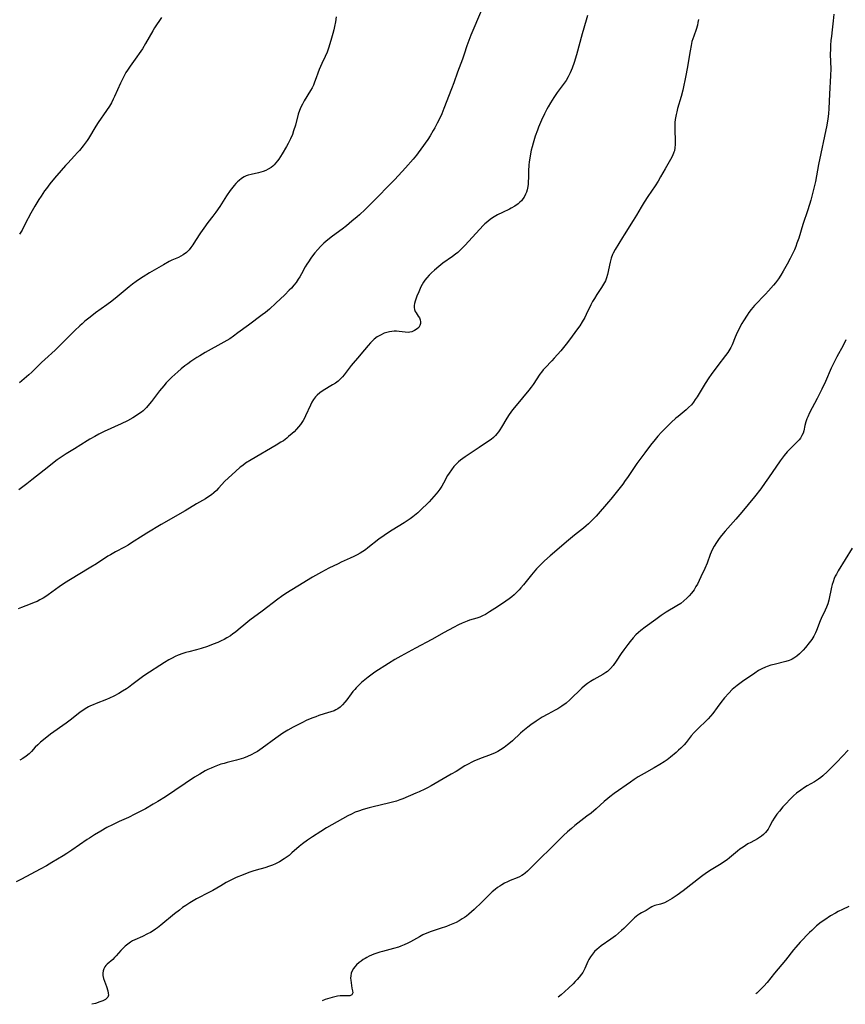
# Model space of a CAD drawing. Units: inches. Extents: x 2027506 to 2032954, y 252884 to 258242.
# Drawn here: x 2028037 to 2028213, y 252889 to 253099 of the extents above; entities that cross this region are included whole.
import ezdxf

# ---------------------------------------------------------------- set-up
doc = ezdxf.new("R2010")
doc.units = ezdxf.units.IN
doc.header["$MEASUREMENT"] = 0
doc.layers.add('c_13_T12S_R17E', color=224, linetype='Continuous')

msp = doc.modelspace()

# ---------------------------------------------------------------- linework, layer by layer
at = {"layer": 'c_13_T12S_R17E'}
for points, elevation in [([(2028157.85, 253099.51), (2028157.56, 253098.5), (2028156.76, 253095.59), (2028155.51, 253091.14), (2028155.02, 253089.51), (2028154.6, 253088.3), (2028154.17, 253087.29), (2028153.76, 253086.47), (2028153.3, 253085.69), (2028152.72, 253084.84), (2028151.45, 253083.13), (2028150.69, 253082.04), (2028150.01, 253080.96), (2028149.51, 253080.11), (2028149.21, 253079.59), (2028148.7, 253078.59), (2028148.08, 253077.24), (2028147.47, 253075.75), (2028147.22, 253075.11), (2028146.76, 253073.81), (2028146.31, 253072.37), (2028146.09, 253071.59), (2028145.91, 253070.84), (2028145.75, 253070.08), (2028145.59, 253069.18), (2028145.49, 253068.42), (2028145.41, 253067.67), (2028145.35, 253066.46), (2028145.32, 253065.06), (2028145.28, 253064.15), (2028145.24, 253063.66), (2028145.17, 253063.18), (2028145.03, 253062.46), (2028144.89, 253061.97), (2028144.71, 253061.5), (2028144.4, 253060.9), (2028144.12, 253060.5), (2028143.81, 253060.13), (2028143.48, 253059.79), (2028143.11, 253059.48), (2028142.41, 253058.97), (2028141.65, 253058.52), (2028141.32, 253058.35), (2028139.77, 253057.64), (2028138.76, 253057.14), (2028138.01, 253056.7), (2028137.28, 253056.2), (2028136.67, 253055.73), (2028136.08, 253055.23), (2028135.74, 253054.91), (2028134.89, 253054.04), (2028131.86, 253050.67), (2028131.4, 253050.19), (2028130.72, 253049.53), (2028130.29, 253049.15), (2028129.84, 253048.79), (2028129.17, 253048.29), (2028127.1, 253046.84), (2028126.24, 253046.17), (2028125.34, 253045.38), (2028124.72, 253044.79), (2028124.21, 253044.28), (2028123.72, 253043.75), (2028123.32, 253043.26), (2028122.99, 253042.78), (2028122.72, 253042.32), (2028122.47, 253041.84), (2028121.99, 253040.78), (2028121.61, 253039.81), (2028121.26, 253038.81), (2028121.11, 253038.28), (2028121.04, 253037.83), (2028121.03, 253037.4), (2028121.12, 253036.97), (2028121.28, 253036.59), (2028121.46, 253036.27), (2028121.91, 253035.6), (2028122.14, 253035.22), (2028122.31, 253034.83), (2028122.41, 253034.38), (2028122.4, 253034.02), (2028122.26, 253033.61), (2028122, 253033.21), (2028121.64, 253032.86), (2028121.13, 253032.51), (2028120.53, 253032.26), (2028120.1, 253032.17), (2028119.74, 253032.14), (2028119.12, 253032.17), (2028117.88, 253032.34), (2028117.26, 253032.39), (2028116.78, 253032.39), (2028116.3, 253032.34), (2028115.79, 253032.26), (2028115.23, 253032.12), (2028114.68, 253031.94), (2028113.89, 253031.58), (2028113.19, 253031.17), (2028112.54, 253030.69), (2028112.25, 253030.44), (2028111.76, 253029.95), (2028111.25, 253029.36), (2028110.49, 253028.44), (2028108.96, 253026.67), (2028108.09, 253025.6), (2028107.68, 253025.08), (2028106.19, 253023.13), (2028105.79, 253022.66), (2028105.4, 253022.25), (2028104.86, 253021.77), (2028104.32, 253021.37), (2028103.68, 253020.96), (2028101.72, 253019.81), (2028101.02, 253019.32), (2028100.39, 253018.78), (2028100.09, 253018.45), (2028099.63, 253017.85), (2028099.29, 253017.29), (2028098.98, 253016.69), (2028097.95, 253014.41), (2028097.71, 253013.92), (2028097.44, 253013.44), (2028097.17, 253013), (2028096.88, 253012.57), (2028096.48, 253012.06), (2028096.06, 253011.56), (2028095.51, 253011.01), (2028095.14, 253010.65), (2028094.36, 253009.98), (2028093.96, 253009.66), (2028093.24, 253009.12), (2028092.73, 253008.78), (2028091.72, 253008.16), (2028086.42, 253005.08), (2028085.23, 253004.31), (2028084.63, 253003.88), (2028084.09, 253003.46), (2028083.05, 253002.59), (2028081.56, 253001.26), (2028080.73, 253000.46), (2028080.15, 252999.84), (2028079.44, 252999), (2028079.02, 252998.55), (2028078.44, 252998.01), (2028077.98, 252997.64), (2028077.44, 252997.26), (2028076.71, 252996.79), (2028074.81, 252995.68), (2028072.37, 252994.22), (2028067.29, 252991.28), (2028064.26, 252989.47), (2028063.43, 252988.97), (2028061, 252987.4), (2028060.24, 252986.94), (2028059.47, 252986.51), (2028057.55, 252985.5), (2028056.48, 252984.88), (2028055.95, 252984.55), (2028053.57, 252982.98), (2028052.35, 252982.24), (2028049.61, 252980.62), (2028046.74, 252978.81), (2028045.64, 252978.08), (2028043.29, 252976.35), (2028042.75, 252975.99), (2028042.19, 252975.65), (2028041.49, 252975.26), (2028040.9, 252974.97), (2028040.3, 252974.7), (2028039.45, 252974.35), (2028037.64, 252973.7), (2028036.87, 252973.39)], 1040), ([(2028135.31, 253100.62), (2028133.07, 253095.32), (2028132.63, 253094.21), (2028132.22, 253093.05), (2028131.65, 253091.24), (2028131.29, 253090.23), (2028130.24, 253087.48), (2028129.43, 253085.2), (2028128.96, 253083.92), (2028127.37, 253079.76), (2028126.9, 253078.61), (2028126.34, 253077.39), (2028125.95, 253076.6), (2028125.43, 253075.61), (2028125.1, 253075.03), (2028124.41, 253073.9), (2028123.93, 253073.17), (2028122.48, 253071.09), (2028121.88, 253070.28), (2028121.53, 253069.83), (2028120.79, 253068.95), (2028119.17, 253067.11), (2028116.93, 253064.65), (2028115.47, 253063.12), (2028113.37, 253061.03), (2028110.59, 253058.23), (2028109.44, 253057.15), (2028108.9, 253056.67), (2028107.82, 253055.75), (2028106.67, 253054.82), (2028105.74, 253054.09), (2028103.68, 253052.56), (2028102.71, 253051.81), (2028101.87, 253051.08), (2028101.16, 253050.41), (2028100.54, 253049.75), (2028099.94, 253049.06), (2028099.64, 253048.68), (2028099.08, 253047.93), (2028098.55, 253047.15), (2028098.21, 253046.61), (2028097.9, 253046.06), (2028097.08, 253044.55), (2028096.73, 253043.94), (2028096.42, 253043.44), (2028095.96, 253042.77), (2028095.47, 253042.15), (2028094.95, 253041.55), (2028094.5, 253041.08), (2028093.58, 253040.14), (2028091.66, 253038.32), (2028090.3, 253037.08), (2028089.47, 253036.39), (2028088.77, 253035.84), (2028085.8, 253033.66), (2028083.59, 253032.01), (2028082.65, 253031.34), (2028081.84, 253030.8), (2028080.6, 253030.06), (2028076.62, 253027.84), (2028075.49, 253027.19), (2028074.84, 253026.78), (2028073.55, 253025.92), (2028072.92, 253025.48), (2028072.3, 253025.01), (2028071.54, 253024.4), (2028070.79, 253023.77), (2028070.16, 253023.2), (2028069.53, 253022.62), (2028068.91, 253021.99), (2028068.35, 253021.4), (2028067.82, 253020.79), (2028066.96, 253019.73), (2028065.22, 253017.43), (2028064.48, 253016.51), (2028064.14, 253016.15), (2028063.79, 253015.8), (2028063.44, 253015.48), (2028063.07, 253015.18), (2028062.57, 253014.81), (2028062.05, 253014.47), (2028061.28, 253013.99), (2028060.16, 253013.37), (2028058.8, 253012.72), (2028055.14, 253011.05), (2028054.02, 253010.5), (2028053.17, 253010.04), (2028052.11, 253009.44), (2028051.55, 253009.1), (2028048.86, 253007.37), (2028047.1, 253006.31), (2028046.49, 253005.93), (2028046.04, 253005.63), (2028045.2, 253005.02), (2028042.42, 253002.85), (2028039.82, 253000.77), (2028038.74, 252999.92), (2028037.06, 252998.65)], 1042), ([(2028104.44, 253099.24), (2028104.29, 253098.17), (2028104.11, 253097.18), (2028103.95, 253096.44), (2028103.78, 253095.69), (2028103.36, 253094.19), (2028102.85, 253092.58), (2028102.52, 253091.68), (2028102.15, 253090.79), (2028101.44, 253089.3), (2028101.14, 253088.65), (2028100.87, 253087.99), (2028100.59, 253087.24), (2028100.24, 253086.22), (2028099.89, 253085.32), (2028099.62, 253084.71), (2028099.33, 253084.13), (2028099.02, 253083.56), (2028097.67, 253081.35), (2028097.3, 253080.68), (2028096.96, 253079.99), (2028096.68, 253079.31), (2028096.42, 253078.54), (2028095.8, 253076.15), (2028095.43, 253074.98), (2028095.15, 253074.23), (2028094.73, 253073.25), (2028094.23, 253072.26), (2028093.89, 253071.64), (2028092.99, 253070.1), (2028092.29, 253068.98), (2028092.02, 253068.6), (2028091.67, 253068.17), (2028091.3, 253067.76), (2028090.98, 253067.46), (2028090.63, 253067.19), (2028090.01, 253066.8), (2028089.49, 253066.56), (2028088.95, 253066.36), (2028087.97, 253066.08), (2028086.41, 253065.71), (2028085.79, 253065.54), (2028085.36, 253065.38), (2028084.93, 253065.19), (2028084.37, 253064.86), (2028083.85, 253064.45), (2028083.49, 253064.12), (2028083.14, 253063.76), (2028082.81, 253063.38), (2028082.49, 253062.98), (2028081.97, 253062.29), (2028081.17, 253061.13), (2028079.74, 253058.92), (2028078.88, 253057.67), (2028078.27, 253056.86), (2028077.18, 253055.47), (2028076.33, 253054.31), (2028075.63, 253053.27), (2028074.61, 253051.65), (2028074, 253050.73), (2028073.61, 253050.19), (2028073.2, 253049.68), (2028072.65, 253049.12), (2028071.97, 253048.61), (2028071.48, 253048.33), (2028070.97, 253048.08), (2028069.57, 253047.46), (2028069.01, 253047.19), (2028067.8, 253046.52), (2028064.81, 253044.78), (2028063.49, 253043.97), (2028062.46, 253043.29), (2028061.99, 253042.96), (2028061.19, 253042.37), (2028060.49, 253041.81), (2028057.93, 253039.68), (2028056.78, 253038.77), (2028055.72, 253037.97), (2028053.35, 253036.26), (2028052.16, 253035.38), (2028051.05, 253034.5), (2028050.46, 253033.98), (2028049.97, 253033.54), (2028048.94, 253032.54), (2028045.26, 253028.86), (2028044.73, 253028.35), (2028042.54, 253026.37), (2028041.87, 253025.72), (2028040.36, 253024.22), (2028039.78, 253023.66), (2028039.17, 253023.12), (2028037.15, 253021.42)], 1044), ([(2028181.43, 253098.61), (2028181.33, 253098.01), (2028181.2, 253097.42), (2028180.93, 253096.53), (2028180.42, 253095.13), (2028180.23, 253094.56), (2028180.06, 253093.95), (2028179.86, 253093.11), (2028179.65, 253092), (2028179.05, 253088.2), (2028178.76, 253086.76), (2028178.09, 253083.6), (2028177.76, 253082.27), (2028177.01, 253079.75), (2028176.83, 253079.05), (2028176.7, 253078.45), (2028176.52, 253077.37), (2028176.45, 253076.75), (2028176.41, 253076.14), (2028176.4, 253075.48), (2028176.42, 253074.83), (2028176.5, 253073.2), (2028176.51, 253072.72), (2028176.49, 253072.06), (2028176.43, 253071.4), (2028176.31, 253070.76), (2028176.22, 253070.46), (2028175.92, 253069.65), (2028175.52, 253068.88), (2028174.34, 253066.91), (2028173.37, 253065.17), (2028172.86, 253064.29), (2028172.23, 253063.3), (2028170.65, 253061.02), (2028169.87, 253059.81), (2028169.25, 253058.78), (2028168.28, 253057.05), (2028167.59, 253055.89), (2028165.64, 253052.9), (2028165.28, 253052.32), (2028163.73, 253049.75), (2028163.32, 253049.01), (2028163.17, 253048.69), (2028162.88, 253047.9), (2028162.65, 253047.07), (2028162.11, 253044.47), (2028161.91, 253043.76), (2028161.65, 253043.12), (2028161.27, 253042.38), (2028160.82, 253041.66), (2028159.81, 253040.17), (2028159.32, 253039.37), (2028158.95, 253038.7), (2028158.6, 253038.01), (2028157.6, 253035.97), (2028157.27, 253035.32), (2028156.75, 253034.39), (2028156.2, 253033.55), (2028155.75, 253032.91), (2028154.02, 253030.56), (2028153.32, 253029.64), (2028152.18, 253028.24), (2028150.81, 253026.66), (2028150.26, 253026.06), (2028148.87, 253024.62), (2028148.47, 253024.17), (2028148.1, 253023.71), (2028147.75, 253023.24), (2028146.3, 253021.04), (2028145.92, 253020.5), (2028145.4, 253019.84), (2028142.69, 253016.62), (2028141.95, 253015.69), (2028141.25, 253014.7), (2028140.75, 253013.92), (2028139.57, 253011.98), (2028139.21, 253011.43), (2028138.92, 253011.01), (2028138.61, 253010.61), (2028138.29, 253010.24), (2028137.87, 253009.83), (2028137.36, 253009.39), (2028136.82, 253008.99), (2028134.82, 253007.66), (2028131.9, 253005.69), (2028130.9, 253004.95), (2028130.46, 253004.6), (2028129.91, 253004.09), (2028129.48, 253003.63), (2028128.94, 253002.95), (2028128.47, 253002.23), (2028128.15, 253001.69), (2028127.29, 253000.12), (2028126.89, 252999.46), (2028126.46, 252998.82), (2028126.06, 252998.28), (2028125.69, 252997.82), (2028125.23, 252997.29), (2028124.19, 252996.14), (2028123.6, 252995.52), (2028122.91, 252994.83), (2028121.79, 252993.82), (2028120.75, 252992.95), (2028120.17, 252992.51), (2028119.52, 252992.07), (2028118.91, 252991.68), (2028116.36, 252990.13), (2028115.78, 252989.76), (2028114.64, 252988.98), (2028113.53, 252988.17), (2028111.22, 252986.35), (2028110.67, 252985.95), (2028110.1, 252985.56), (2028109.53, 252985.2), (2028108.89, 252984.83), (2028108.24, 252984.49), (2028107.46, 252984.13), (2028105.53, 252983.29), (2028104.87, 252982.98), (2028102.88, 252981.99), (2028101.33, 252981.18), (2028099.45, 252980.1), (2028096.33, 252978.17), (2028093.77, 252976.65), (2028092.84, 252976.02), (2028092.07, 252975.45), (2028088.71, 252972.89), (2028086.09, 252970.94), (2028085.26, 252970.29), (2028083.64, 252968.91), (2028083.05, 252968.43), (2028082.52, 252968.04), (2028081.98, 252967.66), (2028081.23, 252967.21), (2028080.64, 252966.88), (2028080.04, 252966.58), (2028079.29, 252966.23), (2028078.36, 252965.84), (2028077.13, 252965.37), (2028075.81, 252964.95), (2028074.76, 252964.67), (2028073.15, 252964.26), (2028072.51, 252964.08), (2028071.88, 252963.88), (2028070.91, 252963.52), (2028070.24, 252963.24), (2028069.59, 252962.93), (2028068.88, 252962.56), (2028067.97, 252962.01), (2028063.84, 252959.29), (2028063.29, 252958.9), (2028061.07, 252957.23), (2028060.33, 252956.69), (2028059.89, 252956.39), (2028059.1, 252955.87), (2028058.29, 252955.39), (2028057.22, 252954.81), (2028056.33, 252954.4), (2028055.67, 252954.13), (2028053.46, 252953.26), (2028052.84, 252953.01), (2028052.24, 252952.73), (2028051.82, 252952.52), (2028051.16, 252952.13), (2028050.62, 252951.78), (2028050.1, 252951.4), (2028048.2, 252949.91), (2028047.12, 252949.1), (2028043.8, 252946.75), (2028042.61, 252945.85), (2028041.63, 252945.03), (2028041.07, 252944.51), (2028040.54, 252943.97), (2028039.72, 252943.08), (2028039.23, 252942.57), (2028038.62, 252942.04), (2028037.9, 252941.58), (2028037.22, 252941.23)], 1038)]:
    msp.add_lwpolyline(points, dxfattribs=dict(at, elevation=elevation))
for points in [[(2028210.23, 253099.8, 1036), (2028210.07, 253098.34, 1036), (2028209.82, 253096.41, 1036), (2028209.67, 253095.09, 1036), (2028209.59, 253094.17, 1036), (2028209.51, 253093.16, 1036), (2028209.48, 253092.39, 1036), (2028209.45, 253091.19, 1036), (2028209.54, 253088.14, 1036), (2028209.51, 253086.77, 1036), (2028209.29, 253082.76, 1036), (2028209.15, 253079.76, 1036), (2028209.06, 253078.56, 1036), (2028208.94, 253077.5, 1036), (2028208.73, 253076.21, 1036), (2028206.97, 253067.83, 1036), (2028206.3, 253064.2, 1036), (2028205.91, 253062.54, 1036), (2028205.28, 253060.26, 1036), (2028204.65, 253058.21, 1036), (2028203.6, 253055.04, 1036), (2028202.76, 253052.2, 1036), (2028202.37, 253051.07, 1036), (2028202.1, 253050.37, 1036), (2028201.81, 253049.69, 1036), (2028201.3, 253048.58, 1036), (2028200.92, 253047.83, 1036), (2028200.29, 253046.63, 1036), (2028199.43, 253045.12, 1036), (2028198.94, 253044.32, 1036), (2028198.41, 253043.53, 1036), (2028197.78, 253042.68, 1036), (2028197.36, 253042.16, 1036), (2028196.32, 253040.96, 1036), (2028195.7, 253040.29, 1036), (2028193.31, 253037.82, 1036), (2028192.64, 253037.03, 1036), (2028192.17, 253036.4, 1036), (2028191.75, 253035.79, 1036), (2028191, 253034.6, 1036), (2028190.66, 253034.03, 1036), (2028190.31, 253033.4, 1036), (2028189.98, 253032.77, 1036), (2028189.68, 253032.14, 1036), (2028189.25, 253031.15, 1036), (2028188.57, 253029.47, 1036), (2028188.3, 253028.9, 1036), (2028188.12, 253028.58, 1036), (2028187.68, 253027.88, 1036), (2028187.18, 253027.21, 1036), (2028185.56, 253025.08, 1036), (2028184.16, 253023.18, 1036), (2028183.65, 253022.46, 1036), (2028182.85, 253021.24, 1036), (2028181.15, 253018.43, 1036), (2028180.77, 253017.85, 1036), (2028180.37, 253017.29, 1036), (2028179.94, 253016.76, 1036), (2028179.34, 253016.14, 1036), (2028178.85, 253015.71, 1036), (2028177.09, 253014.29, 1036), (2028176.6, 253013.88, 1036), (2028175.66, 253013.01, 1036), (2028174.42, 253011.78, 1036), (2028173.61, 253010.96, 1036), (2028172.82, 253010.09, 1036), (2028172.21, 253009.39, 1036), (2028171.22, 253008.17, 1036), (2028170.01, 253006.55, 1036), (2028168.37, 253004.26, 1036), (2028166.36, 253001.28, 1036), (2028165.89, 253000.63, 1036), (2028165.34, 252999.9, 1036), (2028163.94, 252998.14, 1036), (2028162.8, 252996.72, 1036), (2028162.31, 252996.14, 1036), (2028159.67, 252993.11, 1036), (2028159.01, 252992.38, 1036), (2028158.55, 252991.91, 1036), (2028158.07, 252991.46, 1036), (2028157.58, 252991.01, 1036), (2028156.98, 252990.5, 1036), (2028155.09, 252989.02, 1036), (2028153.83, 252988, 1036), (2028149.9, 252984.65, 1036), (2028148.73, 252983.6, 1036), (2028147.84, 252982.73, 1036), (2028147.01, 252981.85, 1036), (2028145.96, 252980.61, 1036), (2028144.29, 252978.49, 1036), (2028143.72, 252977.82, 1036), (2028143.35, 252977.41, 1036), (2028142.81, 252976.86, 1036), (2028142.25, 252976.34, 1036), (2028141.75, 252975.92, 1036), (2028141.24, 252975.52, 1036), (2028140.52, 252975, 1036), (2028138.76, 252973.83, 1036), (2028137.04, 252972.71, 1036), (2028136.2, 252972.2, 1036), (2028135.58, 252971.87, 1036), (2028134.96, 252971.6, 1036), (2028134.36, 252971.4, 1036), (2028132.82, 252970.95, 1036), (2028132.31, 252970.77, 1036), (2028131.95, 252970.64, 1036), (2028131.2, 252970.32, 1036), (2028130.44, 252969.96, 1036), (2028129.38, 252969.41, 1036), (2028127.38, 252968.35, 1036), (2028124.79, 252966.88, 1036), (2028121.33, 252964.99, 1036), (2028118.21, 252963.33, 1036), (2028116.92, 252962.6, 1036), (2028115.59, 252961.77, 1036), (2028112.69, 252959.91, 1036), (2028112.09, 252959.5, 1036), (2028111.25, 252958.89, 1036), (2028110.55, 252958.31, 1036), (2028109.87, 252957.71, 1036), (2028109.29, 252957.17, 1036), (2028108.74, 252956.61, 1036), (2028108.42, 252956.26, 1036), (2028108.03, 252955.81, 1036), (2028107.66, 252955.33, 1036), (2028106.72, 252954.02, 1036), (2028106.33, 252953.52, 1036), (2028105.83, 252952.96, 1036), (2028105.33, 252952.49, 1036), (2028104.8, 252952.1, 1036), (2028104.41, 252951.89, 1036), (2028104.01, 252951.72, 1036), (2028103.35, 252951.49, 1036), (2028101.89, 252951.05, 1036), (2028100.77, 252950.69, 1036), (2028100.12, 252950.46, 1036), (2028099.27, 252950.13, 1036), (2028098.09, 252949.62, 1036), (2028097.28, 252949.24, 1036), (2028096.46, 252948.83, 1036), (2028095.33, 252948.25, 1036), (2028094.19, 252947.61, 1036), (2028093.12, 252946.94, 1036), (2028091.65, 252945.92, 1036), (2028088.76, 252943.79, 1036), (2028088.24, 252943.43, 1036), (2028087.73, 252943.09, 1036), (2028087.21, 252942.77, 1036), (2028086.41, 252942.34, 1036), (2028085.61, 252941.97, 1036), (2028084.8, 252941.65, 1036), (2028084.28, 252941.48, 1036), (2028083.26, 252941.2, 1036), (2028081.31, 252940.73, 1036), (2028080.63, 252940.54, 1036), (2028079.95, 252940.34, 1036), (2028079.28, 252940.11, 1036), (2028078.53, 252939.82, 1036), (2028077.87, 252939.53, 1036), (2028077.22, 252939.23, 1036), (2028076.63, 252938.92, 1036), (2028075.48, 252938.26, 1036), (2028074.37, 252937.57, 1036), (2028068.18, 252933.44, 1036), (2028066.59, 252932.44, 1036), (2028065.6, 252931.85, 1036), (2028063.93, 252930.9, 1036), (2028061.68, 252929.72, 1036), (2028060.34, 252929.06, 1036), (2028058.37, 252928.17, 1036), (2028056.91, 252927.48, 1036), (2028055.74, 252926.87, 1036), (2028054.45, 252926.15, 1036), (2028053.14, 252925.38, 1036), (2028052.03, 252924.67, 1036), (2028051.53, 252924.33, 1036), (2028048.33, 252922.08, 1036), (2028047.26, 252921.37, 1036), (2028046.45, 252920.87, 1036), (2028044.08, 252919.45, 1036), (2028042.92, 252918.78, 1036), (2028041.56, 252918.04, 1036), (2028037.61, 252915.95, 1036), (2028036.49, 252915.33, 1036)], [(2028067.33, 253099.07, 1046), (2028065.88, 253096.87, 1046), (2028065.48, 253096.22, 1046), (2028063.97, 253093.57, 1046), (2028063.28, 253092.4, 1046), (2028062.63, 253091.41, 1046), (2028062.12, 253090.69, 1046), (2028060.67, 253088.75, 1046), (2028060.11, 253087.9, 1046), (2028059.79, 253087.36, 1046), (2028059.27, 253086.4, 1046), (2028058.66, 253085.1, 1046), (2028057.39, 253082.27, 1046), (2028057.1, 253081.68, 1046), (2028056.71, 253080.94, 1046), (2028056.28, 253080.22, 1046), (2028055.7, 253079.29, 1046), (2028053.93, 253076.75, 1046), (2028053.41, 253075.96, 1046), (2028051.85, 253073.35, 1046), (2028051.56, 253072.91, 1046), (2028051.15, 253072.35, 1046), (2028050.73, 253071.8, 1046), (2028049.92, 253070.81, 1046), (2028049.53, 253070.35, 1046), (2028048.9, 253069.66, 1046), (2028047.43, 253068.13, 1046), (2028046.94, 253067.6, 1046), (2028046.01, 253066.54, 1046), (2028044.65, 253064.92, 1046), (2028043.65, 253063.7, 1046), (2028042.91, 253062.74, 1046), (2028042.51, 253062.19, 1046), (2028041.75, 253061.08, 1046), (2028041.31, 253060.41, 1046), (2028040.43, 253058.97, 1046), (2028039.61, 253057.51, 1046), (2028038.41, 253055.18, 1046), (2028037.73, 253053.89, 1046), (2028037.21, 253053.01, 1046)], [(2028212.77, 253030.58, 1034), (2028212.15, 253029.36, 1034), (2028210.83, 253026.92, 1034), (2028210.11, 253025.53, 1034), (2028209.64, 253024.54, 1034), (2028208.4, 253021.73, 1034), (2028207.62, 253020.07, 1034), (2028206.63, 253018.07, 1034), (2028205.05, 253015.05, 1034), (2028204.64, 253014.19, 1034), (2028204.46, 253013.77, 1034), (2028204.23, 253013.11, 1034), (2028204.05, 253012.38, 1034), (2028203.83, 253011.24, 1034), (2028203.67, 253010.73, 1034), (2028203.43, 253010.2, 1034), (2028203.11, 253009.69, 1034), (2028202.82, 253009.32, 1034), (2028202.42, 253008.88, 1034), (2028200.64, 253007.13, 1034), (2028200.3, 253006.76, 1034), (2028199.65, 253005.99, 1034), (2028199.22, 253005.41, 1034), (2028198.8, 253004.81, 1034), (2028196.34, 253001.24, 1034), (2028195.64, 253000.25, 1034), (2028194.66, 252998.92, 1034), (2028193.34, 252997.22, 1034), (2028192.01, 252995.56, 1034), (2028190.65, 252993.9, 1034), (2028189.37, 252992.42, 1034), (2028187.13, 252989.92, 1034), (2028186.33, 252988.98, 1034), (2028185.82, 252988.31, 1034), (2028185.24, 252987.47, 1034), (2028184.78, 252986.71, 1034), (2028184.38, 252985.93, 1034), (2028183.94, 252984.9, 1034), (2028183.26, 252983.09, 1034), (2028182.79, 252981.96, 1034), (2028181.95, 252980.15, 1034), (2028181.2, 252978.65, 1034), (2028180.9, 252978.1, 1034), (2028180.5, 252977.44, 1034), (2028179.98, 252976.74, 1034), (2028179.48, 252976.17, 1034), (2028178.95, 252975.63, 1034), (2028178.32, 252975.07, 1034), (2028177.66, 252974.54, 1034), (2028176.85, 252973.99, 1034), (2028174.61, 252972.67, 1034), (2028173.54, 252971.97, 1034), (2028172.37, 252971.15, 1034), (2028170.08, 252969.48, 1034), (2028169.22, 252968.81, 1034), (2028168.72, 252968.37, 1034), (2028168.16, 252967.84, 1034), (2028167.57, 252967.21, 1034), (2028166.92, 252966.43, 1034), (2028166.4, 252965.77, 1034), (2028165.57, 252964.66, 1034), (2028165.04, 252963.9, 1034), (2028163.94, 252962.27, 1034), (2028163.28, 252961.35, 1034), (2028162.76, 252960.72, 1034), (2028162.09, 252960.07, 1034), (2028161.76, 252959.82, 1034), (2028161.09, 252959.39, 1034), (2028159.2, 252958.37, 1034), (2028158.53, 252957.96, 1034), (2028157.87, 252957.51, 1034), (2028157.25, 252957.03, 1034), (2028156.66, 252956.51, 1034), (2028154.1, 252954.05, 1034), (2028153.31, 252953.36, 1034), (2028152.4, 252952.7, 1034), (2028151.53, 252952.16, 1034), (2028150.96, 252951.83, 1034), (2028149.44, 252951.02, 1034), (2028148.23, 252950.33, 1034), (2028147.58, 252949.93, 1034), (2028146.96, 252949.52, 1034), (2028145.83, 252948.72, 1034), (2028145.21, 252948.25, 1034), (2028144.15, 252947.4, 1034), (2028143.63, 252946.95, 1034), (2028141.9, 252945.33, 1034), (2028141.18, 252944.7, 1034), (2028140.88, 252944.46, 1034), (2028140.13, 252943.91, 1034), (2028139.36, 252943.41, 1034), (2028138.8, 252943.09, 1034), (2028138.23, 252942.81, 1034), (2028137.36, 252942.44, 1034), (2028134.92, 252941.53, 1034), (2028133.7, 252941, 1034), (2028133.11, 252940.71, 1034), (2028132.63, 252940.46, 1034), (2028131.83, 252939.99, 1034), (2028129.96, 252938.83, 1034), (2028128.93, 252938.22, 1034), (2028124.62, 252935.77, 1034), (2028123.88, 252935.36, 1034), (2028123.29, 252935.06, 1034), (2028122.11, 252934.49, 1034), (2028121.39, 252934.18, 1034), (2028118.62, 252933.03, 1034), (2028117.97, 252932.78, 1034), (2028117.27, 252932.53, 1034), (2028116.42, 252932.28, 1034), (2028115.6, 252932.06, 1034), (2028112.29, 252931.29, 1034), (2028111.45, 252931.08, 1034), (2028110.22, 252930.73, 1034), (2028109.18, 252930.38, 1034), (2028108.53, 252930.13, 1034), (2028107.7, 252929.77, 1034), (2028106.96, 252929.41, 1034), (2028105.78, 252928.78, 1034), (2028102.43, 252926.84, 1034), (2028101.2, 252926.09, 1034), (2028099.46, 252924.95, 1034), (2028098.39, 252924.2, 1034), (2028097.31, 252923.4, 1034), (2028096.62, 252922.85, 1034), (2028095.07, 252921.49, 1034), (2028094.46, 252920.98, 1034), (2028093.83, 252920.51, 1034), (2028093.43, 252920.23, 1034), (2028092.42, 252919.62, 1034), (2028091.59, 252919.2, 1034), (2028090.94, 252918.92, 1034), (2028090.28, 252918.67, 1034), (2028089.31, 252918.36, 1034), (2028087.48, 252917.83, 1034), (2028086.75, 252917.61, 1034), (2028085.92, 252917.32, 1034), (2028084.67, 252916.85, 1034), (2028083.25, 252916.25, 1034), (2028082.05, 252915.68, 1034), (2028081.08, 252915.18, 1034), (2028079.95, 252914.54, 1034), (2028078.24, 252913.54, 1034), (2028077.58, 252913.17, 1034), (2028074.76, 252911.72, 1034), (2028074.06, 252911.33, 1034), (2028073.37, 252910.92, 1034), (2028072.5, 252910.35, 1034), (2028071.82, 252909.87, 1034), (2028071.15, 252909.37, 1034), (2028070.09, 252908.53, 1034), (2028067.22, 252906.12, 1034), (2028066.52, 252905.58, 1034), (2028066.08, 252905.28, 1034), (2028065.57, 252904.95, 1034), (2028064.99, 252904.61, 1034), (2028064.39, 252904.29, 1034), (2028063.29, 252903.76, 1034), (2028061.68, 252903.03, 1034), (2028061.22, 252902.79, 1034), (2028060.77, 252902.52, 1034), (2028060.2, 252902.13, 1034), (2028059.65, 252901.68, 1034), (2028059.18, 252901.23, 1034), (2028058.74, 252900.76, 1034), (2028057.7, 252899.6, 1034), (2028057.38, 252899.26, 1034), (2028056.98, 252898.88, 1034), (2028055.8, 252897.84, 1034), (2028055.55, 252897.57, 1034), (2028055.34, 252897.29, 1034), (2028055.1, 252896.88, 1034), (2028054.95, 252896.44, 1034), (2028054.88, 252895.96, 1034), (2028054.9, 252895.47, 1034), (2028055.06, 252894.82, 1034), (2028055.69, 252893.11, 1034), (2028055.95, 252892.22, 1034), (2028056.05, 252891.71, 1034), (2028056.07, 252891.25, 1034), (2028055.94, 252890.86, 1034), (2028055.46, 252890.36, 1034), (2028054.92, 252890.08, 1034), (2028054.23, 252889.82, 1034), (2028053.31, 252889.53, 1034), (2028052.52, 252889.33, 1034)], [(2028214.06, 252986.28, 1032), (2028211.11, 252981.44, 1032), (2028210.73, 252980.77, 1032), (2028210.51, 252980.33, 1032), (2028210.3, 252979.86, 1032), (2028210.03, 252979.11, 1032), (2028209.87, 252978.55, 1032), (2028209.72, 252977.99, 1032), (2028209.12, 252975.2, 1032), (2028208.9, 252974.41, 1032), (2028208.66, 252973.75, 1032), (2028208.38, 252973.1, 1032), (2028207.49, 252971.34, 1032), (2028207.26, 252970.8, 1032), (2028206.53, 252968.8, 1032), (2028206.3, 252968.26, 1032), (2028205.94, 252967.54, 1032), (2028205.51, 252966.85, 1032), (2028204.99, 252966.12, 1032), (2028204.17, 252965.13, 1032), (2028203.7, 252964.61, 1032), (2028202.93, 252963.84, 1032), (2028202.34, 252963.34, 1032), (2028201.73, 252962.9, 1032), (2028201.36, 252962.69, 1032), (2028201.07, 252962.55, 1032), (2028200.68, 252962.39, 1032), (2028200, 252962.17, 1032), (2028197.52, 252961.58, 1032), (2028196.79, 252961.38, 1032), (2028196.06, 252961.13, 1032), (2028195.66, 252960.97, 1032), (2028194.93, 252960.63, 1032), (2028194.22, 252960.24, 1032), (2028193.43, 252959.74, 1032), (2028190.77, 252957.91, 1032), (2028189.65, 252957.11, 1032), (2028188.98, 252956.55, 1032), (2028188.61, 252956.22, 1032), (2028187.88, 252955.48, 1032), (2028187, 252954.48, 1032), (2028186.18, 252953.48, 1032), (2028185.38, 252952.42, 1032), (2028184.46, 252951.16, 1032), (2028184.01, 252950.58, 1032), (2028183.52, 252950.03, 1032), (2028183.12, 252949.63, 1032), (2028181.37, 252947.98, 1032), (2028180.53, 252947.13, 1032), (2028179.89, 252946.4, 1032), (2028178.8, 252944.98, 1032), (2028178.41, 252944.5, 1032), (2028178.06, 252944.12, 1032), (2028177.7, 252943.75, 1032), (2028177.23, 252943.31, 1032), (2028176.7, 252942.84, 1032), (2028175.49, 252941.84, 1032), (2028174.79, 252941.31, 1032), (2028174.16, 252940.86, 1032), (2028173.24, 252940.28, 1032), (2028172.04, 252939.6, 1032), (2028169.89, 252938.41, 1032), (2028168.6, 252937.65, 1032), (2028167.8, 252937.12, 1032), (2028167, 252936.57, 1032), (2028163.53, 252934.1, 1032), (2028162.62, 252933.43, 1032), (2028162.2, 252933.1, 1032), (2028161.39, 252932.42, 1032), (2028159.7, 252930.89, 1032), (2028158.63, 252929.97, 1032), (2028157.75, 252929.28, 1032), (2028155.82, 252927.81, 1032), (2028155.2, 252927.32, 1032), (2028154.45, 252926.7, 1032), (2028153.6, 252925.95, 1032), (2028152.77, 252925.17, 1032), (2028152.07, 252924.5, 1032), (2028150.3, 252922.71, 1032), (2028147.55, 252920.06, 1032), (2028145.63, 252918.09, 1032), (2028145.12, 252917.59, 1032), (2028144.65, 252917.19, 1032), (2028144.29, 252916.92, 1032), (2028143.92, 252916.68, 1032), (2028143.42, 252916.41, 1032), (2028142.91, 252916.19, 1032), (2028141.46, 252915.61, 1032), (2028140.86, 252915.35, 1032), (2028140.26, 252915.05, 1032), (2028139.63, 252914.71, 1032), (2028139.2, 252914.44, 1032), (2028138.77, 252914.15, 1032), (2028138.21, 252913.71, 1032), (2028137.62, 252913.2, 1032), (2028136.94, 252912.56, 1032), (2028135.38, 252911.03, 1032), (2028133.76, 252909.48, 1032), (2028133.2, 252908.96, 1032), (2028132.62, 252908.47, 1032), (2028132.14, 252908.08, 1032), (2028131.71, 252907.77, 1032), (2028131.26, 252907.48, 1032), (2028130.6, 252907.09, 1032), (2028129.95, 252906.74, 1032), (2028129.27, 252906.42, 1032), (2028128.56, 252906.12, 1032), (2028127.9, 252905.87, 1032), (2028126.56, 252905.42, 1032), (2028124.65, 252904.8, 1032), (2028123.69, 252904.43, 1032), (2028122.91, 252904.07, 1032), (2028122.15, 252903.67, 1032), (2028120.23, 252902.61, 1032), (2028119.67, 252902.33, 1032), (2028118.93, 252901.98, 1032), (2028118.18, 252901.66, 1032), (2028117.69, 252901.48, 1032), (2028116.61, 252901.16, 1032), (2028114.33, 252900.55, 1032), (2028113.72, 252900.38, 1032), (2028113.12, 252900.19, 1032), (2028112.48, 252899.96, 1032), (2028111.98, 252899.76, 1032), (2028111.5, 252899.54, 1032), (2028111.01, 252899.3, 1032), (2028110.6, 252899.07, 1032), (2028110.21, 252898.82, 1032), (2028109.78, 252898.52, 1032), (2028109.38, 252898.21, 1032), (2028108.79, 252897.69, 1032), (2028108.43, 252897.31, 1032), (2028108.12, 252896.91, 1032), (2028107.84, 252896.44, 1032), (2028107.65, 252895.95, 1032), (2028107.55, 252895.41, 1032), (2028107.54, 252894.88, 1032), (2028107.57, 252894.49, 1032), (2028107.82, 252892.77, 1032), (2028107.96, 252892.2, 1032), (2028107.98, 252891.78, 1032), (2028107.79, 252891.34, 1032), (2028107.4, 252891.15, 1032), (2028105.84, 252891.15, 1032), (2028105.28, 252891.12, 1032), (2028104.75, 252891.04, 1032), (2028104.21, 252890.94, 1032), (2028103.61, 252890.8, 1032), (2028103.12, 252890.66, 1032), (2028102.12, 252890.33, 1032), (2028101.49, 252890.09, 1032)], [(2028213.23, 252943.33, 1030), (2028210.81, 252940.77, 1030), (2028209.89, 252939.84, 1030), (2028208.85, 252938.81, 1030), (2028207.88, 252937.91, 1030), (2028207.42, 252937.52, 1030), (2028206.95, 252937.16, 1030), (2028206.54, 252936.88, 1030), (2028206.12, 252936.63, 1030), (2028204.53, 252935.74, 1030), (2028203.94, 252935.38, 1030), (2028203.18, 252934.86, 1030), (2028202.3, 252934.18, 1030), (2028201.64, 252933.61, 1030), (2028200.77, 252932.78, 1030), (2028200.13, 252932.11, 1030), (2028199.38, 252931.27, 1030), (2028198.63, 252930.4, 1030), (2028198.09, 252929.73, 1030), (2028197.78, 252929.3, 1030), (2028197.5, 252928.86, 1030), (2028197.19, 252928.31, 1030), (2028196.56, 252927.09, 1030), (2028196.24, 252926.56, 1030), (2028195.98, 252926.18, 1030), (2028195.69, 252925.82, 1030), (2028195.29, 252925.42, 1030), (2028194.86, 252925.05, 1030), (2028194.44, 252924.77, 1030), (2028194, 252924.51, 1030), (2028192.55, 252923.74, 1030), (2028191.96, 252923.4, 1030), (2028190.91, 252922.75, 1030), (2028190.22, 252922.27, 1030), (2028189.75, 252921.9, 1030), (2028188.03, 252920.44, 1030), (2028187.53, 252920.05, 1030), (2028187, 252919.67, 1030), (2028186.23, 252919.17, 1030), (2028184.15, 252917.92, 1030), (2028183.15, 252917.27, 1030), (2028182.06, 252916.47, 1030), (2028178.17, 252913.44, 1030), (2028176.93, 252912.55, 1030), (2028175.85, 252911.83, 1030), (2028174.87, 252911.23, 1030), (2028174.23, 252910.9, 1030), (2028173.79, 252910.73, 1030), (2028173.35, 252910.59, 1030), (2028172.14, 252910.3, 1030), (2028171.84, 252910.2, 1030), (2028171.55, 252910.06, 1030), (2028171.15, 252909.82, 1030), (2028170.34, 252909.29, 1030), (2028169.36, 252908.76, 1030), (2028168.97, 252908.54, 1030), (2028168.59, 252908.28, 1030), (2028168.19, 252907.97, 1030), (2028167.88, 252907.7, 1030), (2028167.34, 252907.19, 1030), (2028165.59, 252905.42, 1030), (2028165.12, 252904.98, 1030), (2028164.47, 252904.42, 1030), (2028163.8, 252903.87, 1030), (2028162.83, 252903.15, 1030), (2028160.79, 252901.75, 1030), (2028160.25, 252901.34, 1030), (2028159.9, 252901.03, 1030), (2028159.37, 252900.52, 1030), (2028158.89, 252899.96, 1030), (2028158.48, 252899.42, 1030), (2028158.14, 252898.86, 1030), (2028157.93, 252898.45, 1030), (2028157.3, 252896.95, 1030), (2028157.07, 252896.48, 1030), (2028156.85, 252896.08, 1030), (2028156.6, 252895.7, 1030), (2028156.11, 252895.08, 1030), (2028155.7, 252894.61, 1030), (2028155.27, 252894.14, 1030), (2028154.8, 252893.67, 1030), (2028153.8, 252892.73, 1030), (2028152.24, 252891.36, 1030), (2028151.65, 252890.87, 1030)], [(2028213.41, 252910.14, 1028), (2028212.05, 252909.5, 1028), (2028211.11, 252909.02, 1028), (2028210.53, 252908.71, 1028), (2028209.52, 252908.11, 1028), (2028208.27, 252907.29, 1028), (2028207.51, 252906.75, 1028), (2028206.55, 252906, 1028), (2028206.02, 252905.53, 1028), (2028205.5, 252905.04, 1028), (2028205.02, 252904.56, 1028), (2028203.08, 252902.55, 1028), (2028202.11, 252901.5, 1028), (2028201.62, 252900.91, 1028), (2028199.92, 252898.7, 1028), (2028197.62, 252895.94, 1028), (2028196.04, 252893.97, 1028), (2028195.34, 252893.17, 1028), (2028194.57, 252892.37, 1028), (2028193.86, 252891.71, 1028), (2028193.65, 252891.53, 1028)]]:
    msp.add_polyline3d(points, dxfattribs=at)

doc.saveas('drawing.dxf')
